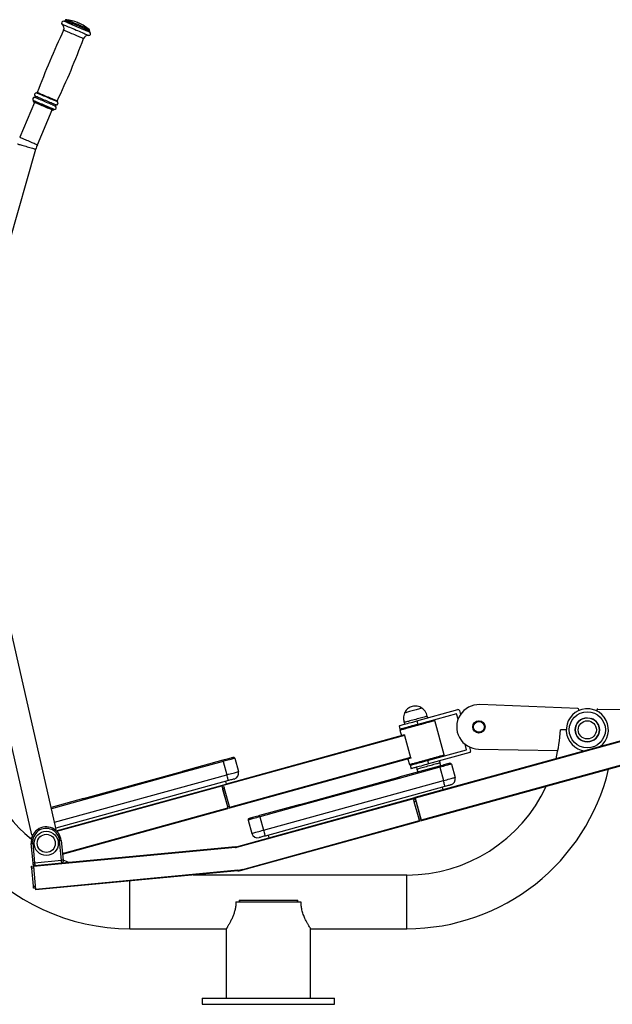
# Model space of a CAD drawing. Extents: x -159538 to -151138, y -84056 to -78116.
# Drawn here: x -155595 to -154611, y -80682 to -79048 of the extents above; entities that cross this region are included whole.
import ezdxf

# ---------------------------------------------------------------- set-up
doc = ezdxf.new("R2010")
doc.units = 0
doc.header["$MEASUREMENT"] = 0
doc.layers.add('FORMAT', color=7, linetype='CONTINUOUS')

msp = doc.modelspace()

# ---------------------------------------------------------------- linework, layer by layer
at = {"layer": 'FORMAT'}
for p, q in [((-155519.6, -79049), (-155519.6, -79049.1)), ((-155479.1, -79066.2), (-155479.1, -79066.1)), ((-155570.6, -79185.1), (-155595, -79242.8)), ((-155572, -79183.2), (-155572.1, -79183.4)), ((-155565.5, -79255.2), (-155541.1, -79197.5)), ((-155538.9, -79197.4), (-155538.9, -79197.3)), ((-155612, -79416.5), (-155568.1, -79262.6)), ((-155726.7, -79736.8), (-155575.4, -80400.8)), ((-155534.5, -80391.5), (-155685.7, -79727.5)), ((-154935.4, -80211.5), (-154866.9, -80192.7)), ((-154864.5, -80194.1), (-154862.7, -80200.7)), ((-154667.9, -80190.9), (-154830.6, -80184.5)), ((-154634.5, -80191.8), (-154471.6, -80194.1)), ((-154956.4, -80214.2), (-154955.6, -80217.1)), ((-154935.4, -80211.5), (-154933.8, -80217.3)), ((-154869.2, -80199.5), (-154933.8, -80217.3)), ((-154917.1, -80206.5), (-154917.9, -80203.6)), ((-154910.4, -80211.9), (-154910.7, -80210.9)), ((-154905.4, -80211), (-154906.1, -80210.7)), ((-154889.8, -80267.9), (-154905.4, -80211)), ((-154866.7, -80208.5), (-154869.2, -80199.5)), ((-154962.7, -80225.2), (-154964.3, -80219.5)), ((-154962.9, -80226.3), (-154963.3, -80226.9)), ((-154963.3, -80226.9), (-154960.8, -80236.1)), ((-154958.9, -80224.2), (-154958.6, -80225.1)), ((-154955.7, -80235.7), (-155259.4, -80319.3)), ((-154956, -80234.8), (-155252, -80316.2)), ((-154955.7, -80235.7), (-154945.6, -80272.4)), ((-154596.1, -80244.5), (-154938.4, -80338.6)), ((-154595.8, -80245.4), (-154938.1, -80339.6)), ((-154917.4, -80277.1), (-154852.8, -80259.3)), ((-154847.3, -80264), (-154915.8, -80282.8)), ((-154852.8, -80259.3), (-154855.2, -80250.3)), ((-154847.7, -80255), (-154845.9, -80261.6)), ((-154832.6, -80258.4), (-154700.9, -80260.4)), ((-155257.6, -80276.8), (-155324.9, -80295.3)), ((-155257.1, -80278.7), (-155324.4, -80297.2)), ((-155257.1, -80278.7), (-155251, -80300.9)), ((-154945.6, -80272.4), (-155246.4, -80355.1)), ((-154945.3, -80273.3), (-155246.2, -80356.1)), ((-155237.8, -80273.4), (-155231.7, -80295.6)), ((-154950.2, -80274.7), (-154947.6, -80283.8)), ((-154917.4, -80277.1), (-154915.8, -80282.8)), ((-154896.6, -80280.7), (-154897.4, -80277.8)), ((-154894.2, -80270.7), (-154894.5, -80269.7)), ((-154890.1, -80268.5), (-154889.8, -80267.9)), ((-155489.2, -80340.5), (-155324.9, -80295.3)), ((-155324.4, -80297.2), (-155488.7, -80342.4)), ((-154897.7, -80286.5), (-154965.1, -80305)), ((-154897.2, -80288.4), (-154964.5, -80306.9)), ((-154947.6, -80283.8), (-154947, -80284.2)), ((-154946.3, -80285), (-154944.7, -80290.8)), ((-154942.7, -80283), (-154942.4, -80284)), ((-154936, -80288.4), (-154935.2, -80291.3)), ((-154585.7, -80282.1), (-154928, -80376.2)), ((-154585.5, -80283.1), (-154927.8, -80377.2)), ((-154897.2, -80288.4), (-154891.1, -80310.6)), ((-154877.9, -80283.1), (-154871.8, -80305.3)), ((-155537.2, -80379.6), (-155251, -80300.9)), ((-155248.3, -80310.5), (-155535, -80389.4)), ((-155253.1, -80311.9), (-155252, -80316.2)), ((-155190, -80392.8), (-154891.1, -80310.6)), ((-155129.3, -80350.2), (-154965.1, -80305)), ((-154964.5, -80306.9), (-155128.8, -80352.1)), ((-155534.2, -80393.9), (-155252, -80316.2)), ((-155533.4, -80394.7), (-155259.4, -80319.3)), ((-155259.4, -80319.3), (-155249.3, -80355.9)), ((-155258.9, -80321.2), (-155256, -80320.4)), ((-155255.1, -80323.8), (-155257.9, -80324.6)), ((-155257.9, -80324.6), (-155250, -80353.5)), ((-155255.1, -80323.8), (-155247.1, -80352.7)), ((-154888.5, -80320.2), (-155187.4, -80402.5)), ((-154893.3, -80321.6), (-154892.1, -80325.9)), ((-155489.2, -80340.5), (-155542.8, -80355.2)), ((-155488.7, -80342.4), (-155542.3, -80357.2)), ((-155234.5, -80421.1), (-154938.1, -80339.6)), ((-155181.3, -80405.5), (-154938.4, -80338.6)), ((-154940.5, -80342.3), (-154937.6, -80341.5)), ((-154936.6, -80344.9), (-154939.5, -80345.7)), ((-154931.6, -80374.6), (-154939.5, -80345.7)), ((-154938.1, -80339.6), (-154928, -80376.2)), ((-154928.7, -80373.8), (-154936.6, -80344.9)), ((-155524.1, -80431.5), (-155249.3, -80355.9)), ((-155524, -80432.5), (-155249.1, -80356.9)), ((-155250, -80353.5), (-155247.1, -80352.7)), ((-155246.2, -80356.1), (-155249.1, -80356.9)), ((-155129.3, -80350.2), (-155196.6, -80368.7)), ((-155128.8, -80352.1), (-155196.1, -80370.7)), ((-155224.4, -80457.8), (-154930.9, -80377)), ((-155224.1, -80458.7), (-154930.6, -80378)), ((-155215.4, -80376), (-155209.3, -80398.1)), ((-155196.1, -80370.7), (-155190, -80392.8)), ((-154931.6, -80374.6), (-154928.7, -80373.8)), ((-154927.8, -80377.2), (-154930.6, -80378)), ((-155577.9, -80405.9), (-155574.8, -80405)), ((-155577, -80406.7), (-155575.2, -80406.2)), ((-155525.5, -80442.7), (-155528.6, -80410.3)), ((-155526.1, -80410.1), (-155523, -80442.5)), ((-155234.7, -80420.2), (-155181.3, -80405.5)), ((-155182.5, -80401.1), (-155181.3, -80405.5)), ((-155572.8, -80447.1), (-155575.9, -80414.8)), ((-155573.4, -80414.6), (-155570.3, -80446.9)), ((-155236.4, -80421.5), (-155572.2, -80453.1)), ((-155236.4, -80420.5), (-155525, -80447.7)), ((-155570.3, -80446.9), (-155525.5, -80442.7)), ((-155575.3, -80452.4), (-155572.3, -80452.1)), ((-155572, -80455.6), (-155575, -80455.9)), ((-155572.2, -80485.8), (-155575, -80455.9)), ((-155569.8, -80451.9), (-155572.3, -80452.1)), ((-155572.2, -80453.1), (-155568.7, -80491)), ((-155525, -80447.7), (-155569.8, -80451.9)), ((-155232.8, -80459.3), (-155568.7, -80491)), ((-155232.7, -80460.3), (-155568.6, -80491.9)), ((-154951.8, -80467.3), (-155306.8, -80467.3)), ((-154951.8, -80556.3), (-154951.8, -80467.3)), ((-155572.2, -80485.8), (-155569.2, -80485.5)), ((-155568.9, -80489), (-155571.9, -80489.2)), ((-155411.8, -80556.3), (-155411.8, -80477.2)), ((-155230.6, -80508.8), (-155230.6, -80511.8)), ((-155230.6, -80508.8), (-155229.8, -80508.8)), ((-155229.8, -80508.8), (-155229.8, -80511.8)), ((-155229.8, -80508.8), (-155133.7, -80508.8)), ((-155133.7, -80511.8), (-155133.7, -80508.8)), ((-155133.7, -80508.8), (-155132.9, -80508.8)), ((-155132.9, -80511.8), (-155132.9, -80508.8)), ((-155235.8, -80511.8), (-155127.7, -80511.8)), ((-155411.8, -80556.3), (-155251.8, -80556.3)), ((-155251.8, -80556.3), (-155251.8, -80671.8)), ((-155111.8, -80671.8), (-155111.8, -80556.3)), ((-155111.8, -80556.3), (-154951.8, -80556.3)), ((-155291.8, -80671.8), (-155291.8, -80681.8)), ((-155291.8, -80671.8), (-155181.8, -80671.8)), ((-155181.8, -80671.8), (-155071.8, -80671.8)), ((-155071.8, -80681.8), (-155071.8, -80671.8)), ((-155291.8, -80681.8), (-155181.8, -80681.8)), ((-155181.8, -80681.8), (-155071.8, -80681.8))]:
    msp.add_line(p, q, dxfattribs=at)
at = {"layer": 'FORMAT', "flags": 128}
for points in [[(-155478.4, -79068.6), (-155478.4, -79068.6), (-155478.6, -79068.5), (-155479.2, -79068.3), (-155480.1, -79067.9), (-155481.3, -79067.4), (-155482.7, -79066.8), (-155484.5, -79066), (-155486.5, -79065.2), (-155488.6, -79064.3), (-155491, -79063.3), (-155493.5, -79062.2), (-155496.1, -79061.1), (-155498.7, -79060), (-155501.4, -79058.9), (-155504.1, -79057.8), (-155506.7, -79056.7), (-155509.2, -79055.6), (-155511.5, -79054.6), (-155513.7, -79053.7), (-155515.7, -79052.8), (-155517.4, -79052.1), (-155518.9, -79051.5), (-155520.1, -79051), (-155521, -79050.6), (-155521.6, -79050.3), (-155521.8, -79050.2), (-155521.9, -79050.2)], [(-155479.1, -79066.1), (-155479.1, -79066.1), (-155479.3, -79066), (-155479.9, -79065.7), (-155480.8, -79065.3), (-155482.1, -79064.8), (-155483.6, -79064.2), (-155485.3, -79063.4), (-155487.3, -79062.6), (-155489.5, -79061.7), (-155491.8, -79060.7), (-155494.3, -79059.6), (-155496.9, -79058.6), (-155499.4, -79057.5), (-155502, -79056.4), (-155504.6, -79055.3), (-155507, -79054.3), (-155509.4, -79053.3), (-155511.5, -79052.4), (-155513.5, -79051.5), (-155515.2, -79050.8), (-155516.7, -79050.2), (-155517.9, -79049.7), (-155518.8, -79049.3), (-155519.3, -79049.1), (-155519.6, -79049), (-155519.6, -79049)], [(-155479.1, -79066.2), (-155479.1, -79066.2), (-155479.4, -79066.1), (-155480, -79065.8), (-155480.9, -79065.4), (-155482.1, -79064.9), (-155483.6, -79064.3), (-155485.4, -79063.5), (-155487.3, -79062.7), (-155489.5, -79061.8), (-155491.9, -79060.8), (-155494.3, -79059.7), (-155496.9, -79058.7), (-155499.5, -79057.6), (-155502.1, -79056.5), (-155504.6, -79055.4), (-155507.1, -79054.4), (-155509.4, -79053.4), (-155511.6, -79052.5), (-155513.5, -79051.6), (-155515.3, -79050.9), (-155516.8, -79050.3), (-155517.9, -79049.8), (-155518.8, -79049.4), (-155519.4, -79049.2), (-155519.6, -79049.1), (-155519.6, -79049.1)], [(-155479.6, -79063.8), (-155479.7, -79063.7), (-155479.9, -79063.6), (-155480.5, -79063.4), (-155481.4, -79063), (-155482.6, -79062.5), (-155484.1, -79061.9), (-155485.8, -79061.2), (-155487.7, -79060.3), (-155489.8, -79059.4), (-155492.1, -79058.5), (-155494.5, -79057.5), (-155496.9, -79056.5), (-155499.4, -79055.4), (-155501.9, -79054.4), (-155504.3, -79053.3), (-155506.6, -79052.4), (-155508.7, -79051.5), (-155510.7, -79050.6), (-155512.5, -79049.9), (-155514.1, -79049.2), (-155515.4, -79048.7), (-155516.4, -79048.2), (-155517, -79047.9), (-155517.4, -79047.8), (-155517.5, -79047.8)], [(-155496.1, -79053.7), (-155496.1, -79053.7), (-155496.3, -79053.6), (-155496.7, -79053.5), (-155497.2, -79053.3), (-155497.7, -79053), (-155498.2, -79052.8), (-155498.6, -79052.6), (-155498.8, -79052.6), (-155498.8, -79052.5)], [(-155480.5, -79074.1), (-155480.5, -79074.1), (-155480.7, -79074), (-155481.3, -79073.7), (-155482.2, -79073.3), (-155483.4, -79072.8), (-155484.9, -79072.2), (-155486.6, -79071.5), (-155488.6, -79070.6), (-155490.8, -79069.7), (-155493.2, -79068.7), (-155495.7, -79067.6), (-155498.3, -79066.5), (-155501, -79065.4), (-155503.7, -79064.2), (-155506.4, -79063.1), (-155509, -79062), (-155511.5, -79060.9), (-155513.9, -79059.9), (-155516.1, -79059), (-155518.1, -79058.1), (-155519.9, -79057.4), (-155521.4, -79056.8), (-155522.6, -79056.3), (-155523.5, -79055.9), (-155524.1, -79055.6), (-155524.3, -79055.5), (-155524.3, -79055.5)], [(-155488.9, -79079.2), (-155489, -79079.2), (-155489.3, -79079.1), (-155489.9, -79078.8), (-155490.8, -79078.4), (-155492, -79077.9), (-155493.5, -79077.3), (-155495.2, -79076.6), (-155497.1, -79075.8), (-155499.2, -79074.9), (-155501.4, -79073.9), (-155503.6, -79073), (-155506, -79072), (-155508.3, -79071), (-155510.5, -79070.1), (-155512.7, -79069.2), (-155514.7, -79068.3), (-155516.5, -79067.5), (-155518.1, -79066.9), (-155519.5, -79066.3), (-155520.6, -79065.8), (-155521.4, -79065.5), (-155521.9, -79065.3), (-155522.1, -79065.2), (-155522.1, -79065.2)], [(-155532.4, -79184), (-155532.4, -79183.9), (-155532.7, -79183.8), (-155533.4, -79183.5), (-155534.3, -79183.1), (-155535.6, -79182.6), (-155537.1, -79181.9), (-155538.9, -79181.2), (-155540.9, -79180.4), (-155543.1, -79179.4), (-155545.4, -79178.5), (-155547.7, -79177.5), (-155550.1, -79176.4), (-155552.5, -79175.4), (-155554.9, -79174.4), (-155557.1, -79173.5), (-155559.2, -79172.6), (-155561.1, -79171.8), (-155562.8, -79171.1), (-155564.3, -79170.5), (-155565.4, -79170), (-155566.3, -79169.6), (-155566.8, -79169.4), (-155567, -79169.3), (-155567, -79169.3)], [(-155532.7, -79182.7), (-155532.7, -79182.7), (-155533, -79182.6), (-155533.6, -79182.3), (-155534.6, -79181.9), (-155535.8, -79181.4), (-155537.2, -79180.8), (-155538.9, -79180.1), (-155540.9, -79179.3), (-155542.9, -79178.4), (-155545.1, -79177.5), (-155547.4, -79176.5), (-155549.7, -79175.5), (-155552, -79174.6), (-155554.3, -79173.6), (-155556.4, -79172.7), (-155558.5, -79171.8), (-155560.3, -79171.1), (-155561.9, -79170.4), (-155563.3, -79169.8), (-155564.4, -79169.3), (-155565.2, -79169), (-155565.7, -79168.8), (-155565.9, -79168.7), (-155565.9, -79168.7)], [(-155537.8, -79196.7), (-155537.8, -79196.6), (-155538.1, -79196.5), (-155538.8, -79196.2), (-155539.7, -79195.8), (-155541, -79195.3), (-155542.5, -79194.6), (-155544.3, -79193.9), (-155546.3, -79193.1), (-155548.4, -79192.1), (-155550.7, -79191.2), (-155553.1, -79190.2), (-155555.5, -79189.2), (-155557.9, -79188.1), (-155560.3, -79187.2), (-155562.5, -79186.2), (-155564.6, -79185.3), (-155566.5, -79184.5), (-155568.2, -79183.8), (-155569.6, -79183.2), (-155570.8, -79182.7), (-155571.6, -79182.4), (-155572.1, -79182.1), (-155572.3, -79182.1), (-155572.3, -79182.1)], [(-155538.9, -79197.4), (-155538.9, -79197.4), (-155539.2, -79197.2), (-155539.9, -79197), (-155540.8, -79196.6), (-155542, -79196.1), (-155543.5, -79195.4), (-155545.2, -79194.7), (-155547.1, -79193.9), (-155549.1, -79193), (-155551.3, -79192.1), (-155553.6, -79191.2), (-155555.9, -79190.2), (-155558.2, -79189.2), (-155560.5, -79188.3), (-155562.6, -79187.3), (-155564.6, -79186.5), (-155566.5, -79185.7), (-155568.1, -79185), (-155569.5, -79184.5), (-155570.6, -79184), (-155571.4, -79183.6), (-155571.9, -79183.4), (-155572.1, -79183.4), (-155572.1, -79183.4)], [(-155538.9, -79197.3), (-155538.9, -79197.2), (-155539.2, -79197.1), (-155539.8, -79196.9), (-155540.7, -79196.5), (-155541.9, -79196), (-155543.4, -79195.3), (-155545.1, -79194.6), (-155547, -79193.8), (-155549.1, -79192.9), (-155551.3, -79192), (-155553.6, -79191), (-155555.9, -79190.1), (-155558.2, -79189.1), (-155560.4, -79188.1), (-155562.6, -79187.2), (-155564.6, -79186.4), (-155566.4, -79185.6), (-155568, -79184.9), (-155569.4, -79184.3), (-155570.5, -79183.9), (-155571.3, -79183.5), (-155571.8, -79183.3), (-155572, -79183.2), (-155572, -79183.2)], [(-155540.2, -79197.9), (-155540.3, -79197.9), (-155540.6, -79197.7), (-155541.3, -79197.5), (-155542.2, -79197.1), (-155543.5, -79196.5), (-155545, -79195.9), (-155546.8, -79195.1), (-155548.7, -79194.3), (-155550.8, -79193.4), (-155553, -79192.5), (-155555.3, -79191.5), (-155557.6, -79190.6), (-155559.8, -79189.6), (-155562, -79188.7), (-155564, -79187.8), (-155565.9, -79187), (-155567.5, -79186.3), (-155568.9, -79185.8), (-155570.1, -79185.3), (-155570.9, -79184.9), (-155571.4, -79184.7), (-155571.5, -79184.7)], [(-155535.5, -79191.4), (-155535.5, -79191.4), (-155535.8, -79191.2), (-155536.4, -79191), (-155537.3, -79190.6), (-155538.5, -79190.1), (-155540, -79189.5), (-155541.7, -79188.7), (-155543.6, -79187.9), (-155545.7, -79187), (-155547.9, -79186.1), (-155550.2, -79185.1), (-155552.6, -79184.1), (-155554.9, -79183.1), (-155557.3, -79182.1), (-155559.5, -79181.2), (-155561.6, -79180.3), (-155563.6, -79179.5), (-155565.3, -79178.7), (-155566.8, -79178.1), (-155568.1, -79177.6), (-155569.1, -79177.1), (-155569.7, -79176.9), (-155570.1, -79176.7), (-155570.2, -79176.7)], [(-155534.6, -79189.3), (-155534.6, -79189.3), (-155534.9, -79189.2), (-155535.5, -79188.9), (-155536.4, -79188.5), (-155537.6, -79188), (-155539.1, -79187.4), (-155540.8, -79186.7), (-155542.7, -79185.9), (-155544.8, -79185), (-155547, -79184), (-155549.3, -79183.1), (-155551.7, -79182.1), (-155554.1, -79181.1), (-155556.4, -79180.1), (-155558.6, -79179.1), (-155560.8, -79178.2), (-155562.7, -79177.4), (-155564.5, -79176.7), (-155566, -79176), (-155567.2, -79175.5), (-155568.2, -79175.1), (-155568.9, -79174.8), (-155569.2, -79174.6), (-155569.3, -79174.6)], [(-155595, -79242.8), (-155594.8, -79242.8), (-155594.4, -79243), (-155593.6, -79243.4), (-155592.5, -79243.9), (-155591.1, -79244.4), (-155589.5, -79245.1), (-155587.6, -79245.9), (-155585.7, -79246.7), (-155583.6, -79247.6), (-155581.4, -79248.5), (-155579.2, -79249.5), (-155577, -79250.4), (-155574.9, -79251.3), (-155572.9, -79252.1), (-155571.1, -79252.9), (-155569.5, -79253.6), (-155568.1, -79254.1), (-155567, -79254.6), (-155566.2, -79255), (-155565.7, -79255.2), (-155565.5, -79255.2), (-155565.5, -79255.2)], [(-155598.9, -79253.8), (-155598.7, -79253.9), (-155598.2, -79254), (-155597.4, -79254.3), (-155596.2, -79254.6), (-155594.8, -79255), (-155593.1, -79255.5), (-155591.2, -79256), (-155589.1, -79256.6), (-155586.9, -79257.2), (-155584.7, -79257.9), (-155582.4, -79258.5), (-155580.1, -79259.2), (-155577.9, -79259.8), (-155575.8, -79260.4), (-155573.9, -79260.9), (-155572.2, -79261.4), (-155570.8, -79261.8), (-155569.7, -79262.2), (-155568.8, -79262.4), (-155568.3, -79262.6), (-155568.1, -79262.6), (-155568.1, -79262.6)], [(-154926.7, -80190.3), (-154926.7, -80190.3), (-154926.9, -80190.4), (-154927.5, -80190.5), (-154928.4, -80190.8), (-154929.5, -80191.1), (-154931, -80191.5), (-154932.7, -80192), (-154934.6, -80192.5), (-154936.6, -80193), (-154938.8, -80193.6), (-154941, -80194.2), (-154943.2, -80194.8), (-154945.3, -80195.4), (-154947.4, -80196), (-154949.3, -80196.5), (-154951, -80197), (-154952.5, -80197.4), (-154953.8, -80197.8), (-154954.7, -80198), (-154955.3, -80198.2), (-154955.6, -80198.3), (-154955.6, -80198.3)], [(-154926.7, -80190.3), (-154926.7, -80190.3), (-154926.9, -80190.4), (-154927.5, -80190.5), (-154928.4, -80190.8), (-154929.5, -80191.1), (-154931, -80191.5), (-154932.7, -80192), (-154934.6, -80192.5), (-154936.6, -80193), (-154938.8, -80193.6), (-154941, -80194.2), (-154943.2, -80194.8), (-154945.3, -80195.4), (-154947.4, -80196), (-154949.3, -80196.5), (-154951, -80197), (-154952.5, -80197.4), (-154953.8, -80197.8), (-154954.7, -80198), (-154955.3, -80198.2), (-154955.6, -80198.3), (-154955.6, -80198.3)], [(-154964.3, -80219.5), (-154964.1, -80219.4), (-154963.6, -80219.3), (-154962.7, -80219), (-154961.5, -80218.7), (-154959.9, -80218.2), (-154958, -80217.7), (-154955.8, -80217.1), (-154953.4, -80216.5), (-154950.8, -80215.7), (-154947.9, -80214.9), (-154944.9, -80214.1), (-154941.8, -80213.3), (-154938.6, -80212.4), (-154935.4, -80211.5)], [(-154905.4, -80211), (-154905.5, -80211), (-154905.8, -80211.1), (-154906.4, -80211.3), (-154907.4, -80211.6), (-154908.6, -80211.9), (-154910.2, -80212.3), (-154912.1, -80212.9), (-154914.2, -80213.4), (-154916.6, -80214.1), (-154919.2, -80214.8), (-154921.9, -80215.6), (-154924.8, -80216.4), (-154927.8, -80217.2), (-154930.9, -80218), (-154934, -80218.9), (-154937.1, -80219.8), (-154940.2, -80220.6), (-154943.3, -80221.4), (-154946.2, -80222.2), (-154949, -80223), (-154951.6, -80223.7), (-154954, -80224.4), (-154956.2, -80225), (-154958.1, -80225.5), (-154959.8, -80226), (-154961.1, -80226.3), (-154962.1, -80226.6), (-154962.9, -80226.8), (-154963.2, -80226.9), (-154963.3, -80226.9)], [(-154962.9, -80226.3), (-154962.9, -80226.3), (-154962.4, -80226.2), (-154961.7, -80226), (-154960.6, -80225.7), (-154959.2, -80225.3), (-154957.5, -80224.8), (-154955.5, -80224.3), (-154953.3, -80223.7), (-154950.8, -80223), (-154948.2, -80222.3), (-154945.3, -80221.5), (-154942.4, -80220.7), (-154939.3, -80219.8), (-154936.2, -80219), (-154933.1, -80218.1), (-154930, -80217.3), (-154926.9, -80216.4), (-154923.9, -80215.6), (-154921.1, -80214.8), (-154918.4, -80214.1), (-154915.9, -80213.4), (-154913.7, -80212.8), (-154911.7, -80212.2), (-154909.9, -80211.8), (-154908.5, -80211.4), (-154907.4, -80211.1), (-154906.6, -80210.8), (-154906.2, -80210.7), (-154906.1, -80210.7)], [(-154917.9, -80203.6), (-154918, -80203.6), (-154918.4, -80203.7), (-154919.2, -80203.9), (-154920.2, -80204.2), (-154921.6, -80204.6), (-154923.3, -80205.1), (-154925.2, -80205.6), (-154927.3, -80206.2), (-154929.6, -80206.8), (-154932, -80207.5), (-154934.6, -80208.2), (-154937.1, -80208.9), (-154939.7, -80209.6), (-154942.2, -80210.3), (-154944.7, -80210.9), (-154947, -80211.6), (-154949.1, -80212.2), (-154951, -80212.7), (-154952.7, -80213.1), (-154954.1, -80213.5), (-154955.1, -80213.8), (-154955.9, -80214), (-154956.3, -80214.1), (-154956.4, -80214.2)], [(-154933.8, -80217.3), (-154937, -80218.2), (-154940.2, -80219), (-154943.4, -80219.9), (-154946.4, -80220.7), (-154949.2, -80221.5), (-154951.8, -80222.2), (-154954.3, -80222.9), (-154956.4, -80223.5), (-154958.3, -80224), (-154959.9, -80224.4), (-154961.1, -80224.8), (-154962, -80225), (-154962.5, -80225.2), (-154962.7, -80225.2)], [(-154956, -80234.8), (-154955.9, -80234.8), (-154955.9, -80234.9), (-154955.9, -80234.9), (-154955.9, -80235.1), (-154955.8, -80235.2), (-154955.8, -80235.4), (-154955.7, -80235.6), (-154955.7, -80235.7)], [(-155240.3, -80272), (-155240.4, -80272.1), (-155241, -80272.2), (-155241.8, -80272.5), (-155243, -80272.8), (-155244.5, -80273.2), (-155246.2, -80273.7), (-155248.2, -80274.2), (-155250.4, -80274.8), (-155252.7, -80275.5), (-155255.1, -80276.1), (-155257.6, -80276.8)], [(-155257.6, -80276.8), (-155257.6, -80276.8), (-155257.6, -80276.9), (-155257.5, -80277.1), (-155257.5, -80277.4), (-155257.4, -80277.7), (-155257.3, -80278), (-155257.2, -80278.4), (-155257.1, -80278.7)], [(-155237.8, -80273.4), (-155238, -80273.5), (-155238.6, -80273.6), (-155239.5, -80273.9), (-155240.9, -80274.3), (-155242.5, -80274.7), (-155244.5, -80275.3), (-155246.7, -80275.9), (-155249.1, -80276.5), (-155251.6, -80277.2), (-155254.3, -80278), (-155257.1, -80278.7)], [(-154947.6, -80283.8), (-154947.6, -80283.8), (-154947.2, -80283.7), (-154946.5, -80283.5), (-154945.5, -80283.2), (-154944.1, -80282.9), (-154942.5, -80282.4), (-154940.5, -80281.9), (-154938.3, -80281.3), (-154935.9, -80280.6), (-154933.3, -80279.9), (-154930.5, -80279.1), (-154927.6, -80278.3), (-154924.6, -80277.5), (-154921.5, -80276.6), (-154918.4, -80275.8), (-154915.2, -80274.9), (-154912.2, -80274.1), (-154909.1, -80273.2), (-154906.2, -80272.4), (-154903.5, -80271.7), (-154900.9, -80271), (-154898.6, -80270.3), (-154896.4, -80269.7), (-154894.6, -80269.2), (-154893, -80268.8), (-154891.7, -80268.4), (-154890.8, -80268.2), (-154890.1, -80268), (-154889.8, -80267.9), (-154889.8, -80267.9)], [(-154890.1, -80268.5), (-154890.3, -80268.6), (-154890.7, -80268.7), (-154891.5, -80268.9), (-154892.6, -80269.2), (-154894, -80269.6), (-154895.7, -80270.1), (-154897.8, -80270.6), (-154900, -80271.2), (-154902.5, -80271.9), (-154905.2, -80272.7), (-154908, -80273.4), (-154911, -80274.3), (-154914, -80275.1), (-154917.2, -80276), (-154920.3, -80276.8), (-154923.4, -80277.7), (-154926.5, -80278.5), (-154929.4, -80279.3), (-154932.2, -80280.1), (-154934.9, -80280.8), (-154937.4, -80281.5), (-154939.6, -80282.1), (-154941.6, -80282.7), (-154943.3, -80283.2), (-154944.7, -80283.5), (-154945.8, -80283.8), (-154946.5, -80284), (-154946.9, -80284.2), (-154947, -80284.2)], [(-154946.3, -80285), (-154946.1, -80285), (-154945.6, -80284.8), (-154944.7, -80284.6), (-154943.4, -80284.2), (-154941.8, -80283.8), (-154940, -80283.3), (-154937.8, -80282.7), (-154935.4, -80282), (-154932.7, -80281.3), (-154929.9, -80280.5), (-154926.9, -80279.7), (-154923.8, -80278.8), (-154920.6, -80277.9), (-154917.4, -80277.1)], [(-154945.6, -80272.4), (-154945.6, -80272.6), (-154945.5, -80272.8), (-154945.5, -80272.9), (-154945.4, -80273.1), (-154945.4, -80273.2), (-154945.4, -80273.3), (-154945.3, -80273.3), (-154945.3, -80273.3)], [(-154935.2, -80291.3), (-154935.2, -80291.3), (-154934.9, -80291.2), (-154934.2, -80291), (-154933.2, -80290.8), (-154931.9, -80290.4), (-154930.4, -80290), (-154928.5, -80289.5), (-154926.5, -80288.9), (-154924.2, -80288.3), (-154921.8, -80287.6), (-154919.3, -80286.9), (-154916.8, -80286.2), (-154914.2, -80285.5), (-154911.7, -80284.8), (-154909.2, -80284.1), (-154906.8, -80283.5), (-154904.7, -80282.9), (-154902.7, -80282.4), (-154900.9, -80281.9), (-154899.4, -80281.5), (-154898.3, -80281.1), (-154897.4, -80280.9), (-154896.8, -80280.8)], [(-154896.8, -80280.8), (-154896.6, -80280.7), (-154896.6, -80280.7)], [(-155324.9, -80295.3), (-155324.9, -80295.4), (-155324.9, -80295.5), (-155324.8, -80295.6), (-155324.8, -80295.9), (-155324.7, -80296.2), (-155324.6, -80296.5), (-155324.5, -80296.9), (-155324.4, -80297.2)], [(-155251, -80300.9), (-155248.2, -80300.1), (-155245.5, -80299.4), (-155243, -80298.7), (-155240.6, -80298), (-155238.4, -80297.4), (-155236.4, -80296.9), (-155234.8, -80296.4), (-155233.4, -80296.1), (-155232.5, -80295.8), (-155231.9, -80295.7), (-155231.7, -80295.6)], [(-154915.8, -80282.8), (-154919, -80283.7), (-154922.2, -80284.6), (-154925.3, -80285.5), (-154928.3, -80286.3), (-154931.2, -80287.1), (-154933.8, -80287.8), (-154936.2, -80288.5), (-154938.4, -80289.1), (-154940.3, -80289.6), (-154941.8, -80290), (-154943.1, -80290.4), (-154944, -80290.6), (-154944.5, -80290.8), (-154944.7, -80290.8)], [(-154880.4, -80281.7), (-154880.6, -80281.8), (-154881.1, -80281.9), (-154882, -80282.2), (-154883.1, -80282.5), (-154884.6, -80282.9), (-154886.4, -80283.4), (-154888.4, -80283.9), (-154890.5, -80284.5), (-154892.9, -80285.2), (-154895.3, -80285.8), (-154897.7, -80286.5)], [(-154897.7, -80286.5), (-154897.7, -80286.5), (-154897.7, -80286.6), (-154897.7, -80286.8), (-154897.6, -80287.1), (-154897.5, -80287.4), (-154897.4, -80287.7), (-154897.3, -80288.1), (-154897.2, -80288.4)], [(-154877.9, -80283.1), (-154878.1, -80283.2), (-154878.7, -80283.3), (-154879.7, -80283.6), (-154881, -80284), (-154882.6, -80284.4), (-154884.6, -80285), (-154886.8, -80285.6), (-154889.2, -80286.2), (-154891.8, -80286.9), (-154894.5, -80287.7), (-154897.2, -80288.4)], [(-155248.3, -80310.5), (-155248.4, -80310.4), (-155248.5, -80309.8), (-155248.8, -80308.9), (-155249.1, -80307.7), (-155249.5, -80306.3), (-155250, -80304.6), (-155250.5, -80302.8), (-155251, -80300.9)], [(-155238.7, -80307.9), (-155238.9, -80307.9), (-155239.4, -80308.1), (-155240.3, -80308.3), (-155241.5, -80308.7), (-155243, -80309.1), (-155244.6, -80309.5), (-155246.4, -80310), (-155248.3, -80310.5)], [(-154965.1, -80305), (-154965.1, -80305.1), (-154965, -80305.2), (-154965, -80305.3), (-154964.9, -80305.6), (-154964.8, -80305.9), (-154964.7, -80306.2), (-154964.6, -80306.6), (-154964.5, -80306.9)], [(-154891.1, -80310.6), (-154888.4, -80309.9), (-154885.7, -80309.1), (-154883.1, -80308.4), (-154880.7, -80307.7), (-154878.5, -80307.1), (-154876.5, -80306.6), (-154874.9, -80306.1), (-154873.6, -80305.8), (-154872.6, -80305.5), (-154872, -80305.4), (-154871.8, -80305.3)], [(-154888.5, -80320.2), (-154888.5, -80320.1), (-154888.7, -80319.5), (-154888.9, -80318.6), (-154889.2, -80317.4), (-154889.6, -80316), (-154890.1, -80314.3), (-154890.6, -80312.5), (-154891.1, -80310.6)], [(-155259.7, -80318.3), (-155259.7, -80318.4), (-155259.6, -80318.4), (-155259.6, -80318.5), (-155259.6, -80318.6), (-155259.6, -80318.8), (-155259.5, -80318.9), (-155259.5, -80319.1), (-155259.4, -80319.3)], [(-155256, -80320.4), (-155256, -80320.5), (-155255.9, -80320.7), (-155255.8, -80321), (-155255.7, -80321.4), (-155255.6, -80321.9), (-155255.4, -80322.5), (-155255.2, -80323.1), (-155255.1, -80323.8)], [(-154878.8, -80317.6), (-154879, -80317.6), (-154879.6, -80317.8), (-154880.4, -80318), (-154881.6, -80318.4), (-154883.1, -80318.8), (-154884.8, -80319.2), (-154886.6, -80319.7), (-154888.5, -80320.2)], [(-155488.7, -80342.4), (-155488.8, -80342.1), (-155488.9, -80341.7), (-155488.9, -80341.4), (-155489, -80341.1), (-155489.1, -80340.8), (-155489.1, -80340.6), (-155489.2, -80340.5), (-155489.2, -80340.5)], [(-154939.5, -80345.7), (-154939.7, -80345), (-154939.9, -80344.4), (-154940.1, -80343.8), (-154940.2, -80343.3), (-154940.3, -80342.9), (-154940.4, -80342.6), (-154940.4, -80342.4), (-154940.5, -80342.3)], [(-154938.4, -80338.6), (-154938.4, -80338.7), (-154938.3, -80338.7), (-154938.3, -80338.8), (-154938.3, -80338.9), (-154938.2, -80339.1), (-154938.2, -80339.2), (-154938.2, -80339.4), (-154938.1, -80339.6)], [(-155249.3, -80355.9), (-155249.3, -80356.1), (-155249.2, -80356.3), (-155249.2, -80356.5), (-155249.1, -80356.6), (-155249.1, -80356.7), (-155249.1, -80356.8), (-155249.1, -80356.9), (-155249.1, -80356.9)], [(-155247.1, -80352.7), (-155246.9, -80353.4), (-155246.7, -80354), (-155246.6, -80354.6), (-155246.4, -80355.1), (-155246.3, -80355.5), (-155246.2, -80355.8), (-155246.2, -80356), (-155246.2, -80356.1)], [(-155128.8, -80352.1), (-155128.9, -80351.8), (-155129, -80351.4), (-155129.1, -80351.1), (-155129.2, -80350.8), (-155129.2, -80350.5), (-155129.3, -80350.4), (-155129.3, -80350.2), (-155129.3, -80350.2)], [(-155196.1, -80370.7), (-155198.9, -80371.4), (-155201.5, -80372.1), (-155204.1, -80372.9), (-155206.5, -80373.5), (-155208.7, -80374.1), (-155210.7, -80374.7), (-155212.3, -80375.1), (-155213.6, -80375.5), (-155214.6, -80375.7), (-155215.2, -80375.9), (-155215.4, -80376)], [(-155196.6, -80368.7), (-155199.1, -80369.4), (-155201.5, -80370.1), (-155203.8, -80370.7), (-155206, -80371.3), (-155208, -80371.9), (-155209.8, -80372.3), (-155211.2, -80372.7), (-155212.4, -80373.1), (-155213.3, -80373.3), (-155213.8, -80373.5), (-155214, -80373.5)], [(-155196.1, -80370.7), (-155196.2, -80370.3), (-155196.3, -80369.9), (-155196.4, -80369.6), (-155196.5, -80369.3), (-155196.5, -80369.1), (-155196.6, -80368.9), (-155196.6, -80368.8), (-155196.6, -80368.7)], [(-154930.6, -80378), (-154930.7, -80377.9), (-154930.7, -80377.7), (-154930.8, -80377.4), (-154930.9, -80377), (-154931.1, -80376.5), (-154931.2, -80375.9), (-154931.4, -80375.3), (-154931.6, -80374.6)], [(-154928, -80376.2), (-154928, -80376.4), (-154927.9, -80376.6), (-154927.9, -80376.8), (-154927.8, -80376.9), (-154927.8, -80377), (-154927.8, -80377.1), (-154927.8, -80377.2), (-154927.8, -80377.2)], [(-155536.6, -80392), (-155536.2, -80391.9), (-155535.3, -80391.7), (-155534.7, -80391.5), (-155534.5, -80391.5)], [(-155209.3, -80398.1), (-155209.1, -80398.1), (-155208.5, -80397.9), (-155207.5, -80397.7), (-155206.2, -80397.3), (-155204.6, -80396.8), (-155202.6, -80396.3), (-155200.4, -80395.7), (-155198, -80395), (-155195.4, -80394.3), (-155192.8, -80393.6), (-155190, -80392.8)], [(-155190, -80392.8), (-155189.5, -80394.7), (-155189, -80396.5), (-155188.5, -80398.2), (-155188.1, -80399.6), (-155187.8, -80400.8), (-155187.6, -80401.7), (-155187.4, -80402.3), (-155187.4, -80402.5)], [(-155575.4, -80400.8), (-155575.3, -80400.8), (-155574.7, -80400.7), (-155573.7, -80400.4), (-155572.8, -80400.2)], [(-155526.1, -80410.1), (-155526.1, -80410.1), (-155526.3, -80410.1), (-155526.5, -80410.1), (-155526.8, -80410.2), (-155527.2, -80410.2), (-155527.6, -80410.2), (-155528.1, -80410.3), (-155528.6, -80410.3)], [(-155187.4, -80402.5), (-155189.2, -80403), (-155191, -80403.5), (-155192.7, -80403.9), (-155194.2, -80404.3), (-155195.4, -80404.7), (-155196.3, -80404.9), (-155196.8, -80405.1), (-155197, -80405.1)], [(-155575.9, -80414.8), (-155575.8, -80414.8), (-155575.7, -80414.8), (-155575.4, -80414.8), (-155575.1, -80414.7), (-155574.7, -80414.7), (-155574.3, -80414.6), (-155573.8, -80414.6), (-155573.4, -80414.6)], [(-155236.4, -80420.5), (-155236.4, -80420.5), (-155236.4, -80420.6), (-155236.4, -80420.7), (-155236.4, -80420.8), (-155236.4, -80420.9), (-155236.4, -80421.1), (-155236.4, -80421.3), (-155236.4, -80421.5)], [(-155234.7, -80420.2), (-155234.7, -80420.2), (-155234.7, -80420.2), (-155234.7, -80420.3), (-155234.7, -80420.5), (-155234.6, -80420.6), (-155234.6, -80420.8), (-155234.5, -80420.9), (-155234.5, -80421.1)], [(-155523, -80442.5), (-155523.1, -80442.5), (-155523.2, -80442.5), (-155523.4, -80442.5), (-155523.8, -80442.5), (-155524.1, -80442.6), (-155524.6, -80442.6), (-155525, -80442.6), (-155525.5, -80442.7)], [(-155525, -80447.7), (-155525.1, -80447.6), (-155525.1, -80447.3), (-155525.1, -80446.8), (-155525.2, -80446.2), (-155525.3, -80445.5), (-155525.3, -80444.6), (-155525.4, -80443.7), (-155525.5, -80442.7)], [(-155523, -80442.5), (-155523, -80442.9), (-155522.9, -80443.4), (-155522.9, -80443.8), (-155522.9, -80444.2), (-155522.8, -80444.5), (-155522.8, -80444.8), (-155522.8, -80444.9), (-155522.8, -80444.9)], [(-155575, -80455.9), (-155575.1, -80455.2), (-155575.1, -80454.6), (-155575.2, -80454), (-155575.2, -80453.4), (-155575.3, -80453), (-155575.3, -80452.7), (-155575.3, -80452.5), (-155575.3, -80452.4)], [(-155570.3, -80446.9), (-155570.8, -80447), (-155571.3, -80447), (-155571.7, -80447), (-155572.1, -80447.1), (-155572.4, -80447.1), (-155572.6, -80447.1), (-155572.8, -80447.1), (-155572.8, -80447.1)], [(-155572.6, -80449.6), (-155572.6, -80449.6), (-155572.6, -80449.4), (-155572.6, -80449.2), (-155572.6, -80448.9), (-155572.7, -80448.5), (-155572.7, -80448.1), (-155572.8, -80447.6), (-155572.8, -80447.1)], [(-155572.3, -80452.1), (-155572.3, -80452.1), (-155572.3, -80452.2), (-155572.3, -80452.3), (-155572.3, -80452.4), (-155572.3, -80452.6), (-155572.3, -80452.7), (-155572.3, -80452.9), (-155572.2, -80453.1)], [(-155570.3, -80446.9), (-155570.2, -80447.9), (-155570.1, -80448.8), (-155570.1, -80449.7), (-155570, -80450.4), (-155569.9, -80451.1), (-155569.9, -80451.5), (-155569.9, -80451.8), (-155569.8, -80451.9)], [(-155232.8, -80459.3), (-155232.8, -80459.5), (-155232.8, -80459.7), (-155232.7, -80459.9), (-155232.7, -80460), (-155232.7, -80460.1), (-155232.7, -80460.2), (-155232.7, -80460.3), (-155232.7, -80460.3)], [(-155224.4, -80457.8), (-155224.3, -80458), (-155224.3, -80458.1), (-155224.2, -80458.3), (-155224.2, -80458.5), (-155224.2, -80458.6), (-155224.1, -80458.7), (-155224.1, -80458.7), (-155224.1, -80458.7)], [(-155571.9, -80489.2), (-155571.9, -80489.2), (-155571.9, -80489), (-155571.9, -80488.7), (-155571.9, -80488.2), (-155572, -80487.7), (-155572.1, -80487.1), (-155572.1, -80486.4), (-155572.2, -80485.8)], [(-155568.7, -80491), (-155568.7, -80491.1), (-155568.6, -80491.3), (-155568.6, -80491.5), (-155568.6, -80491.7), (-155568.6, -80491.8), (-155568.6, -80491.9), (-155568.6, -80491.9), (-155568.6, -80491.9)]]:
    msp.add_lwpolyline(points, dxfattribs=at)
at = {"layer": 'FORMAT'}
for centre, radius in [((-154652.1, -80226.3), 30), ((-154832.1, -80221.4), 10.2), ((-154832.1, -80221.4), 10), ((-154832.1, -80221.4), 9), ((-154652.1, -80226.3), 20), ((-154652.1, -80226.3), 15), ((-155550.8, -80414.7), 20), ((-155550.8, -80414.7), 15)]:
    msp.add_circle(centre, radius, dxfattribs=at)
for centre, radius, start, end in [((-155522.4, -79053.2), 3, 78.6171, 231.2924), ((-155521.5, -79048.3), 2, 258.6171, 337.0802), ((-155517.7, -79049.7), 2, 82.981, 157.0802), ((-155526.7, -79122.2), 75, 68.2261, 82.981), ((-155526.7, -79122.2), 75, 51.1794, 65.9342), ((-154313.1, -79637.9), 1337.7, 154.6531, 159.4684), ((-155529.3, -79061.8), 8, 334.6531, 51.2924), ((-155480.1, -79071.1), 3, 262.8679, 55.5432), ((-155480.9, -79065.3), 2, 337.0802, 51.1794), ((-155477.3, -79067), 2, 157.0802, 235.5432), ((-156742, -78610.9), 1337.7, 334.6919, 339.5072), ((-155481.4, -79082), 8, 82.8679, 159.5072), ((-155567.4, -79172.3), 3, 82.1083, 230.8199), ((-155566.8, -79168.3), 1, 262.1083, 339.4684), ((-155570.5, -79179.7), 3, 83.3404, 232.6026), ((-155572.9, -79182.8), 1, 337.0802, 52.6026), ((-155571.1, -79183.7), 1, 157.0802, 247.0802), ((-155570, -79175.5), 1.17, 263.3404, 50.8199), ((-155534.2, -79186.3), 3, 263.3404, 52.052), ((-155531.8, -79183.2), 1, 154.6919, 232.052), ((-155539.8, -79197), 1, 247.0802, 337.0802), ((-155537.9, -79197.6), 1, 81.5577, 157.0802), ((-155537.3, -79193.7), 3, 261.5577, 50.8199), ((-155534.7, -79190.5), 1.17, 83.3404, 230.8199), ((-155506.6, -79280.2), 64, 157.0802, 164.0802), ((-154832.1, -80221.4), 37, 87.7529, 269.1584), ((-154866.4, -80194.6), 2, 15.3813, 105.3813), ((-154652.1, -80226.3), 35, 307.5906, 263.1719), ((-154668, -80192.9), 2, 295.3437, 87.7529), ((-154652.1, -80226.3), 35, 61.5676, 90), ((-154634.5, -80193.8), 2, 89.1584, 241.5676), ((-155411.8, -80211.8), 255.5, 180, 230.1308), ((-154652.1, -80226.3), 20, 90, 0), ((-154652.1, -80226.3), 20, 0, 69.7191), ((-154951.8, -80211.8), 255.5, 345.8692, 356.7471), ((-154847.8, -80262.1), 2, 285.3813, 15.3813), ((-155239.7, -80274), 2, 15.3813, 105.3813), ((-155241.3, -80298.3), 10, 285.3813, 15.3813), ((-154951.8, -80211.8), 344.5, 270, 346.6008), ((-154879.9, -80283.7), 2, 15.3813, 105.3813), ((-154881.5, -80308), 10, 285.3813, 15.3813), ((-154951.8, -80211.8), 255.5, 270, 334.9028), ((-155213.5, -80375.4), 2, 105.3813, 195.3813), ((-155551, -80412.4), 25, 5.3813, 185.3813), ((-155551, -80412.4), 22.5, 5.3813, 185.3813), ((-155199.6, -80395.5), 10, 195.3813, 285.3813), ((-155237.4, -80410.5), 10, 275.3813, 285.3813), ((-155237.4, -80410.5), 11, 275.3813, 285.3813), ((-155411.8, -80211.8), 344.5, 220.3371, 270), ((-155411.8, -80211.8), 255.5, 244.1675, 246.7306), ((-155570.1, -80449.4), 2.5, 185.3813, 275.3813), ((-155525.3, -80445.2), 2.5, 275.3813, 5.3813), ((-155237.4, -80410.5), 49, 275.3813, 285.3813), ((-155237.4, -80410.5), 50, 275.3813, 285.3813)]:
    msp.add_arc(centre, radius, start, end, dxfattribs=at)
for points, knots in [([(-154955.6, -80198.3), (-154956.1, -80199.7), (-154957.2, -80202.6), (-154957.5, -80206.9), (-154957.2, -80210.8), (-154956.7, -80213.1), (-154956.4, -80214.2)], [0, 0, 0, 0, 0.284866, 0.568101, 0.787315, 1, 1, 1, 1]), ([(-154943, -80187.7), (-154944.1, -80188), (-154946.4, -80188.7), (-154949.3, -80190.4), (-154951.9, -80192.6), (-154954.1, -80195.2), (-154955.1, -80197.2), (-154955.6, -80198.3)], [0, 0, 0, 0, 0.213598, 0.409238, 0.592448, 0.798715, 1, 1, 1, 1]), ([(-154926.7, -80190.3), (-154927.9, -80189.5), (-154930.5, -80187.9), (-154934.7, -80186.9), (-154938.9, -80186.8), (-154941.6, -80187.3), (-154943, -80187.7)], [0, 0, 0, 0, 0.256822, 0.524013, 0.750222, 1, 1, 1, 1]), ([(-154917.9, -80203.6), (-154918.3, -80202.2), (-154919.3, -80199.3), (-154921.4, -80195.7), (-154923.9, -80192.6), (-154925.8, -80191.1), (-154926.7, -80190.3)], [0, 0, 0, 0, 0.271824, 0.552687, 0.775925, 1, 1, 1, 1]), ([(-154687.1, -80226.3), (-154688.6, -80226.3), (-154691.5, -80226.3), (-154694.5, -80226.3), (-154696.4, -80226.3), (-154696.5, -80226.3), (-154696.6, -80226.3)], [0, 0, 0, 0, 0.25823, 0.507428, 0.763873, 1, 1, 1, 1]), ([(-154895.8, -80286), (-154895.9, -80285.3), (-154895.9, -80283.6), (-154896.4, -80281.8), (-154896.6, -80280.7)], [0, 0, 0, 0, 0.35653, 1, 1, 1, 1]), ([(-154935.2, -80291.3), (-154934.8, -80292.7), (-154934.3, -80294.5), (-154933.4, -80296), (-154933.2, -80296.3)], [0, 0, 0, 0, 0.822283, 1, 1, 1, 1]), ([(-155235.8, -80511.8), (-155235.9, -80514), (-155236, -80518.4), (-155237.2, -80524.7), (-155238.9, -80530.7), (-155241.1, -80536.4), (-155243.5, -80541.8), (-155245.6, -80545.9), (-155247.3, -80548.9), (-155248.5, -80551), (-155249.6, -80552.8), (-155250.4, -80554.2), (-155251.1, -80555.2), (-155251.5, -80555.9), (-155251.7, -80556.3), (-155251.7, -80556.3), (-155251.7, -80556.3)], [0, 0, 0, 0, 0.090145, 0.183467, 0.273489, 0.365555, 0.468176, 0.573132, 0.630618, 0.688098, 0.747654, 0.8072, 0.858553, 0.909901, 0.963269, 1, 1, 1, 1]), ([(-155111.8, -80556.3), (-155111.8, -80556.3), (-155111.7, -80556.3), (-155112.1, -80555.8), (-155113, -80554.2), (-155114.5, -80551.8), (-155116.4, -80548.5), (-155118.7, -80544.3), (-155120.9, -80540), (-155122.6, -80536), (-155123.9, -80532.6), (-155125.1, -80528.9), (-155126.4, -80524.3), (-155127.2, -80519.7), (-155127.7, -80515.2), (-155127.7, -80512.9), (-155127.7, -80511.8)], [0, 0, 0, 0, 0.0166353, 0.1053814, 0.1967172, 0.2858357, 0.3770105, 0.477506, 0.5802685, 0.6371703, 0.6940667, 0.7528217, 0.8115631, 0.904104, 0.9520538, 1, 1, 1, 1])]:
    msp.add_open_spline(points, degree=3, knots=knots, dxfattribs=at)

doc.saveas('drawing.dxf')
